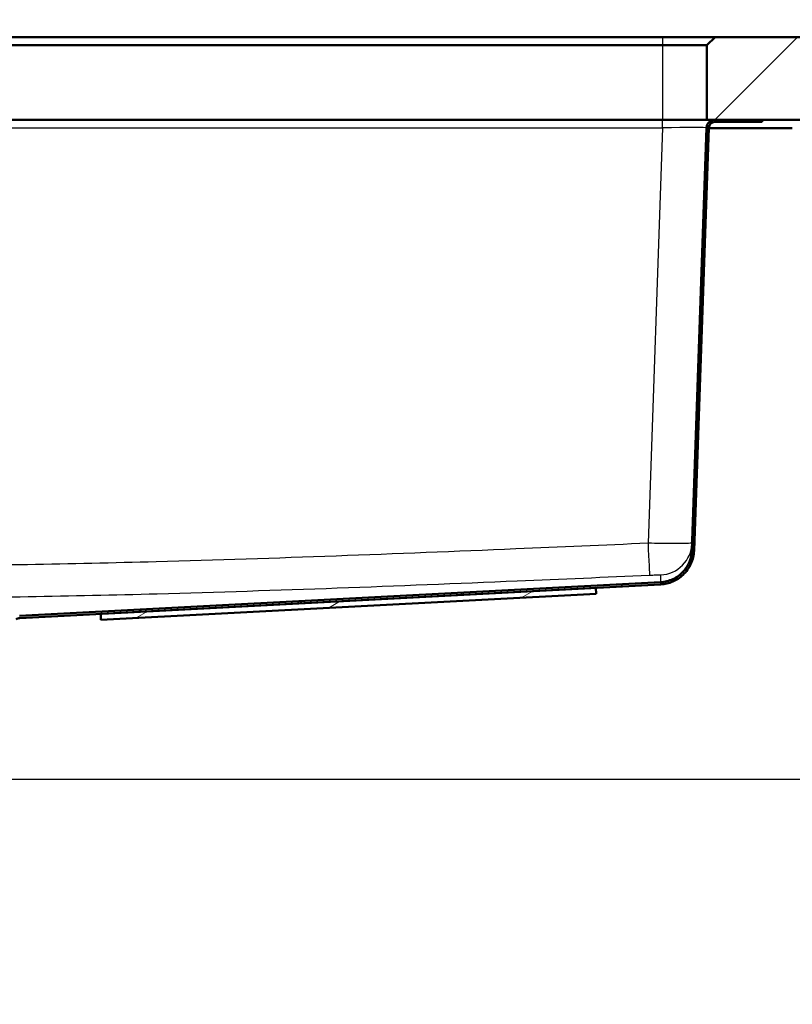
# Paper-space layout 'DS_2' of a CAD drawing. Units: millimetres. Extents: x 0 to 2100, y 0 to 2970.
# Drawn here: x 685 to 965, y 1380 to 1737 of the extents above; entities that cross this region are included whole.
import ezdxf

# ---------------------------------------------------------------- set-up
doc = ezdxf.new("R2010")
doc.units = ezdxf.units.MM
doc.header["$LTSCALE"] = 10
for name, color, linetype, lineweight in [('Dimensions(ISO)', 7, 'Continuous', 25), ('Hatch', 7, 'Continuous', 9), ('Visible Edges(ISO)', 7, 'Continuous', 50), ('Visible Tangent Edges(ISO)', 7, 'Continuous', 25)]:
    doc.layers.add(name, color=color, linetype=linetype, lineweight=lineweight)
doc.styles.add('Text_3.5mm', font='arial.ttf', dxfattribs={"width": 0.9})
doc.dimstyles.new('KS-STANDARD', dxfattribs={"dimscale": 10, "dimtxt": 3.5, "dimasz": 2.5, "dimexe": 3.175, "dimexo": 0, "dimgap": 0.8, "dimtad": 1, "dimdec": 1, "dimrnd": 1e-08, "dimtxsty": 'Text_3.5mm', "dimcen": 0.09, "dimdle": 10, "dimclrd": 7, "dimclre": 7, "dimclrt": 7, "dimadec": 0, "dimazin": 2, "dimtfac": 0.714286, "dimtdec": 4, "dimtmove": 0, "dimatfit": 3, "dimfxl": 1, "dimtolj": 1, "dimlwd": 25, "dimlwe": 25, "dimarcsym": 0})

# ---------------------------------------------------------------- blocks, each defined once
blk = doc.blocks.new('*D5')
at = {"layer": 'Defpoints', "color": 0, "linetype": 'Continuous', "transparency": 16777216}
for p in [(1004.27, 1700.48), (648.52, 1461.18), (1108.52, 1461.18)]:
    blk.add_point(p, dxfattribs=at)
at = {"layer": 'Dimensions(ISO)', "color": 7, "linetype": 'Continuous', "lineweight": 25, "transparency": 16777216}
for p, q in [((1004.27, 1700.48), (1140.27, 1700.48)), ((1108.52, 1675.48), (1108.52, 1486.18)), ((648.52, 1461.18), (1140.27, 1461.18))]:
    blk.add_line(p, q, dxfattribs=at)
at = {"layer": 'Dimensions(ISO)', "color": 7, "linetype": 'Continuous', "transparency": 16777216}
for points in [[(1104.35, 1675.48), (1112.68, 1675.48), (1108.52, 1700.48)], [(1104.35, 1486.18), (1112.68, 1486.18), (1108.52, 1461.18)]]:
    blk.add_solid(points, dxfattribs=at)
at = {"layer": 'Dimensions(ISO)', "color": 7, "linetype": 'Continuous', "lineweight": 25, "transparency": 16777216, "insert": (1082.63, 1545.73), "char_height": 35, "attachment_point": 4, "rotation": 90, "style": 'Text_3.5mm'}
blk.add_mtext('\\A1;239', dxfattribs=at)
blk = doc.blocks.new('*D6')
at = {"layer": 'Defpoints', "color": 0, "linetype": 'Continuous', "transparency": 16777216}
for p in [(648.52, 1461.18), (575.27, 830.48), (1108.52, 830.48)]:
    blk.add_point(p, dxfattribs=at)
at = {"layer": 'Dimensions(ISO)', "color": 7, "linetype": 'Continuous', "lineweight": 25, "transparency": 16777216}
for p, q in [((648.52, 1461.18), (1140.27, 1461.18)), ((1108.52, 1436.18), (1108.52, 855.48)), ((575.27, 830.48), (1140.27, 830.48))]:
    blk.add_line(p, q, dxfattribs=at)
at = {"layer": 'Dimensions(ISO)', "color": 7, "linetype": 'Continuous', "transparency": 16777216}
for points in [[(1104.35, 1436.18), (1112.68, 1436.18), (1108.52, 1461.18)], [(1104.35, 855.48), (1112.68, 855.48), (1108.52, 830.48)]]:
    blk.add_solid(points, dxfattribs=at)
at = {"layer": 'Dimensions(ISO)', "color": 7, "linetype": 'Continuous', "lineweight": 25, "transparency": 16777216, "insert": (1082.63, 1078.56), "char_height": 35, "attachment_point": 4, "rotation": 90, "style": 'Text_3.5mm'}
blk.add_mtext('\\A1;\\fArial|b0|i0;ca. 631', dxfattribs=at)
blk = doc.blocks.new('*D7')
at = {"layer": 'Defpoints', "color": 0, "linetype": 'Continuous', "transparency": 16777216}
for p in [(1004.27, 1730.48), (575.27, 830.48), (1224.27, 830.48)]:
    blk.add_point(p, dxfattribs=at)
at = {"layer": 'Dimensions(ISO)', "color": 7, "linetype": 'Continuous', "lineweight": 25, "transparency": 16777216}
for p, q in [((1004.27, 1730.48), (1256.02, 1730.48)), ((1224.27, 1705.48), (1224.27, 855.48)), ((575.27, 830.48), (1256.02, 830.48))]:
    blk.add_line(p, q, dxfattribs=at)
at = {"layer": 'Dimensions(ISO)', "color": 7, "linetype": 'Continuous', "transparency": 16777216}
for points in [[(1220.1, 1705.48), (1228.43, 1705.48), (1224.27, 1730.48)], [(1220.1, 855.48), (1228.43, 855.48), (1224.27, 830.48)]]:
    blk.add_solid(points, dxfattribs=at)
at = {"layer": 'Dimensions(ISO)', "color": 7, "linetype": 'Continuous', "lineweight": 25, "transparency": 16777216, "insert": (1198.4, 1245.74), "char_height": 35, "attachment_point": 4, "rotation": 90, "style": 'Text_3.5mm'}
blk.add_mtext('\\A1;900', dxfattribs=at)
blk = doc.blocks.new('*D9')
at = {"layer": 'Defpoints', "color": 0, "linetype": 'Continuous', "transparency": 16777216}
for p in [(404.27, 2175.48), (404.27, 1730.48), (1004.27, 1730.48)]:
    blk.add_point(p, dxfattribs=at)
at = {"layer": 'Dimensions(ISO)', "color": 7, "linetype": 'Continuous', "lineweight": 25, "transparency": 16777216}
for p, q in [((404.27, 1730.48), (404.27, 2207.23)), ((1004.27, 1730.48), (1004.27, 2207.23)), ((979.27, 2175.48), (429.27, 2175.48))]:
    blk.add_line(p, q, dxfattribs=at)
at = {"layer": 'Dimensions(ISO)', "color": 7, "linetype": 'Continuous', "transparency": 16777216}
for points in [[(429.27, 2179.65), (429.27, 2171.31), (404.27, 2175.48)], [(979.27, 2179.65), (979.27, 2171.31), (1004.27, 2175.48)]]:
    blk.add_solid(points, dxfattribs=at)
at = {"layer": 'Dimensions(ISO)', "color": 7, "linetype": 'Continuous', "lineweight": 25, "transparency": 16777216, "insert": (664.44, 2201.35), "char_height": 35, "attachment_point": 4, "style": 'Text_3.5mm'}
blk.add_mtext('\\A1;600', dxfattribs=at)

psp = doc.layouts.new('DS_2')

# ---------------------------------------------------------------- hatches: boundary and pattern name
at = {"layer": 'Hatch'}
h = psp.add_hatch(dxfattribs=at)
h.set_pattern_fill('ANSI31', color=256, scale=254, angle=180, style=0)
h.set_pattern_definition([(225, (0, 0), (22.45064, -22.45064), [])])
h.paths.add_polyline_path([(937.27, 1730.48), (934.27, 1727.48), (934.27, 1700.48), (937.16, 1700.48), (954.27, 1700.48), (1004.27, 1700.48), (1004.27, 1730.48)])
h = psp.add_hatch(dxfattribs=at)
h.set_pattern_fill('ANSI31', color=256, scale=254, angle=105, style=0)
h.set_pattern_definition([(150, (0, 0), (-15.875, -27.4963), [])])
edge = h.paths.add_edge_path()
edge.add_line((674.22, 1516.68), (678.83, 1516.68))
edge.add_line((678.83, 1516.68), (680.94, 1517.05))
edge.add_ellipse((680.54, 1519.32), major_axis=(2.27, 0.4), ratio=1, start_angle=270, end_angle=305)
edge.add_line((682.17, 1517.69), (683.57, 1519.1))
edge.add_ellipse((684.99, 1517.68), major_axis=(1.41, 1.41), ratio=1, start_angle=48, end_angle=90, ccw=False)
edge.add_line((684.88, 1519.68), (714.27, 1521.22))
edge.add_line((714.27, 1521.22), (894.02, 1530.64))
edge.add_line((894.02, 1530.64), (917.49, 1531.87))
edge.add_spline(control_points=[(917.49, 1531.87), (918.99, 1531.95), (920.47, 1532.3), (923.24, 1533.48), (924.51, 1534.32), (926.82, 1536.5), (927.8, 1537.87), (929.17, 1540.9), (929.55, 1542.54), (929.61, 1544.21)], knot_values=[-1.904384, -1.904384, -1.904384, -1.904384, -1.452217, -1.452217, -1.00005, -1.00005, -0.500025, -0.500025, 0, 0, 0, 0], degree=3, periodic=0)
edge.add_line((929.61, 1544.21), (934.96, 1697.56))
edge.add_ellipse((937.16, 1697.48), major_axis=(0.08, 2.2), ratio=1, start_angle=2, end_angle=90, ccw=False)
edge.add_line((937.16, 1699.68), (954.27, 1699.68))
edge.add_line((954.27, 1699.68), (954.27, 1700.48))
edge.add_line((954.27, 1700.48), (937.16, 1700.48))
edge.add_ellipse((937.16, 1697.48), major_axis=(-3, 0), ratio=1, start_angle=270, end_angle=358)
edge.add_line((934.17, 1697.59), (928.81, 1544.24))
edge.add_spline(control_points=[(928.81, 1544.24), (928.76, 1542.82), (928.46, 1541.43), (927.4, 1538.81), (926.63, 1537.61), (924.63, 1535.41), (923.36, 1534.47), (920.54, 1533.14), (919.01, 1532.75), (917.45, 1532.67)], knot_values=[-1.78536, -1.78536, -1.78536, -1.78536, -1.361453, -1.361453, -0.937547, -0.937547, -0.468773, -0.468773, 0, 0, 0, 0], degree=3, periodic=0)
edge.add_line((917.45, 1532.67), (684.84, 1520.48))
edge.add_ellipse((684.99, 1517.68), major_axis=(-2.8, -0.15), ratio=1, start_angle=270, end_angle=312)
edge.add_line((683.01, 1519.66), (681.6, 1518.26))
edge.add_ellipse((680.54, 1519.32), major_axis=(-1.06, -1.06), ratio=1, start_angle=55, end_angle=90, ccw=False)
edge.add_line((680.8, 1517.84), (674.22, 1516.68))
h = psp.add_hatch(dxfattribs=at)
h.set_pattern_fill('ANSI31', color=256, scale=254, angle=165, style=0)
h.set_pattern_definition([(210, (0, 0), (15.875, -27.4963), [])])
h.paths.add_polyline_path([(714.27, 1521.22), (714.38, 1519.02), (894.13, 1528.45), (894.02, 1530.64)])

# ---------------------------------------------------------------- linework, layer by layer
at = {"layer": 'Visible Edges(ISO)'}
for p, q in [((918.27, 1730.48), (550.27, 1730.48)), ((937.27, 1730.48), (918.27, 1730.48)), ((937.27, 1730.48), (934.27, 1727.48)), ((1004.27, 1730.48), (937.27, 1730.48)), ((550.27, 1727.48), (918.27, 1727.48)), ((918.27, 1727.48), (934.27, 1727.48)), ((934.27, 1727.48), (934.27, 1700.48)), ((918.27, 1700.48), (550.27, 1700.48)), ((934.27, 1700.48), (918.27, 1700.48)), ((934.17, 1697.59), (928.81, 1544.24)), ((929.61, 1544.21), (934.96, 1697.56)), ((934.27, 1700.48), (1004.27, 1700.48)), ((934.96, 1697.48), (965.27, 1697.48)), ((954.27, 1700.48), (937.16, 1700.48)), ((937.16, 1699.68), (954.27, 1699.68)), ((954.27, 1699.68), (954.27, 1700.48)), ((917.45, 1532.67), (684.84, 1520.48)), ((684.88, 1519.68), (917.49, 1531.87)), ((894.02, 1530.64), (714.27, 1521.22)), ((894.13, 1528.45), (894.02, 1530.64)), ((714.38, 1519.02), (894.13, 1528.45)), ((714.27, 1521.22), (714.38, 1519.02))]:
    psp.add_line(p, q, dxfattribs=at)
for centre, radius, start, end in [((937.16, 1697.48), 3, 90, 178), ((937.16, 1697.48), 2.2, 90, 178), ((684.99, 1517.68), 2, 93, 135)]:
    psp.add_arc(centre, radius, start, end, dxfattribs=at)
for points, knots in [([(928.81, 1544.24), (928.76, 1542.82), (928.46, 1541.43), (927.4, 1538.81), (926.63, 1537.61), (924.63, 1535.41), (923.36, 1534.47), (920.54, 1533.14), (919.01, 1532.75), (917.45, 1532.67)], [-1.78536, -1.78536, -1.78536, -1.78536, -1.361453, -1.361453, -0.937547, -0.937547, -0.468773, -0.468773, 0, 0, 0, 0]), ([(917.49, 1531.87), (918.99, 1531.95), (920.47, 1532.3), (923.24, 1533.48), (924.51, 1534.32), (926.82, 1536.5), (927.8, 1537.87), (929.17, 1540.9), (929.55, 1542.54), (929.61, 1544.21)], [-1.904384, -1.904384, -1.904384, -1.904384, -1.452217, -1.452217, -1.00005, -1.00005, -0.500025, -0.500025, 0, 0, 0, 0])]:
    psp.add_open_spline(points, degree=3, knots=knots, dxfattribs=at)
at = {"layer": 'Visible Tangent Edges(ISO)'}
for p, q in [((918.27, 1727.48), (918.27, 1730.48)), ((918.27, 1700.48), (918.27, 1727.48)), ((550.36, 1697.59), (918.17, 1697.59)), ((918.17, 1697.59), (912.91, 1546.81)), ((918.17, 1697.59), (918.17, 1700.48))]:
    psp.add_line(p, q, dxfattribs=at)
for centre, major_axis, ratio, start_param, end_param in [((918.15, 1697.48), (16.01, 0.1), 0.006528, 6.282915, 7.852493), ((912.91, 1547.22), (0.53, -11.99), 0.001547, 4.747261, 6.255197), ((916.91, 1547.29), (11.99, -0.42), 0.999626, 4.791968, 6.283185)]:
    psp.add_ellipse(centre, major_axis=major_axis, ratio=ratio, start_param=start_param, end_param=end_param, dxfattribs=at)
for points, knots in [([(912.91, 1546.81), (896.92, 1546.1), (880.94, 1545.4), (821.46, 1542.92), (777.97, 1541.25), (703.31, 1539.23), (672.15, 1538.65), (612.62, 1538.36), (584.25, 1538.59), (555.89, 1539.11)], [-35.716644, -35.716644, -35.716644, -35.716644, -30.916446, -30.916446, -17.858322, -17.858322, -8.509843, -8.509843, 0, 0, 0, 0]), ([(928.9, 1546.87), (928.9, 1546.83), (928.46, 1546.8), (926.8, 1546.75), (925.63, 1546.73), (922.36, 1546.72), (920.09, 1546.73), (916.11, 1546.76), (914.51, 1546.78), (912.91, 1546.81)], [0, 0, 0, 0, 0.1616764, 0.1616764, 0.3154118, 0.3154118, 0.5080299, 0.5080299, 0.6284161, 0.6284161, 0.6284161, 0.6284161]), ([(555.67, 1527.55), (584.11, 1527.02), (612.58, 1526.8), (672.31, 1527.09), (703.56, 1527.66), (778.39, 1529.69), (821.93, 1531.35), (881.45, 1533.84), (897.45, 1534.53), (913.44, 1535.24)], [0, 0, 0, 0, 8.509843, 8.509843, 17.858322, 17.858322, 30.916446, 30.916446, 35.716644, 35.716644, 35.716644, 35.716644]), ([(913.44, 1535.24), (913.84, 1535.26), (914.24, 1535.27), (915.24, 1535.31), (915.81, 1535.33), (916.63, 1535.34), (916.92, 1535.34), (917.34, 1535.33), (917.45, 1535.32), (917.45, 1535.31)], [-0.6284161, -0.6284161, -0.6284161, -0.6284161, -0.5080299, -0.5080299, -0.3154118, -0.3154118, -0.1616764, -0.1616764, 0, 0, 0, 0]), ([(917.45, 1535.31), (917.44, 1534.31), (917.44, 1533.53), (917.44, 1532.81), (917.45, 1532.67), (917.45, 1532.67)], [0, 0, 0, 0, 10.993679, 10.993679, 17.867081, 17.867081, 17.867081, 17.867081])]:
    psp.add_open_spline(points, degree=3, knots=knots, dxfattribs=at)

# ---------------------------------------------------------------- dimensions: what is measured, and where the dimension line sits
at = {"layer": 'Dimensions(ISO)', "color": 7, "linetype": 'Continuous', "lineweight": 25}
for base, p1, p2, angle, override, picture, middle in [((404.27, 2175.48), (1004.27, 1730.48), (404.27, 1730.48), 180, {"dimgap": 0.8, "dimdec": 1, "dimtol": 0, "dimlim": 0, "dimtp": 0, "dimtm": 0, "dimtdec": 4, "dimtofl": 0, "dimatfit": 1}, '*D9', (699.27, 2175.48)), ((1224.27, 830.48), (1004.27, 1730.48), (575.27, 830.48), 90, {"dimgap": 0.8, "dimdec": 1, "dimtol": 0, "dimlim": 0, "dimtp": 0, "dimtm": 0, "dimtdec": 4, "dimtofl": 0, "dimatfit": 1}, '*D7', (1224.27, 1280.48)), ((1108.52, 1461.18), (1004.27, 1700.48), (648.52, 1461.18), 90, {"dimgap": 0.8, "dimdec": 0, "dimtol": 0, "dimlim": 0, "dimtp": 0, "dimtm": 0, "dimtdec": 4, "dimtofl": 0, "dimatfit": 1}, '*D5', (1108.52, 1580.83))]:
    dim = psp.add_linear_dim(base=base, p1=p1, p2=p2, angle=angle, dimstyle='KS-STANDARD', override=override, dxfattribs=at)
    dim.commit()
    dim.dimension.update_dxf_attribs({"geometry": picture, "text_midpoint": middle, "dimtype": 160})
dim = psp.add_linear_dim(base=(1108.52, 830.48), p1=(648.52, 1461.18), p2=(575.27, 830.48), angle=90, text='\\fArial|b0|i0;ca. <>', dimstyle='KS-STANDARD', override={"dimgap": 0.8, "dimdec": 0, "dimtol": 0, "dimlim": 0, "dimtp": 0, "dimtm": 0, "dimtdec": 4, "dimtofl": 0, "dimatfit": 1}, dxfattribs=at)
dim.commit()
dim.dimension.update_dxf_attribs({"geometry": '*D6', "text_midpoint": (1108.52, 1145.83), "dimtype": 160})

doc.saveas('drawing.dxf')
